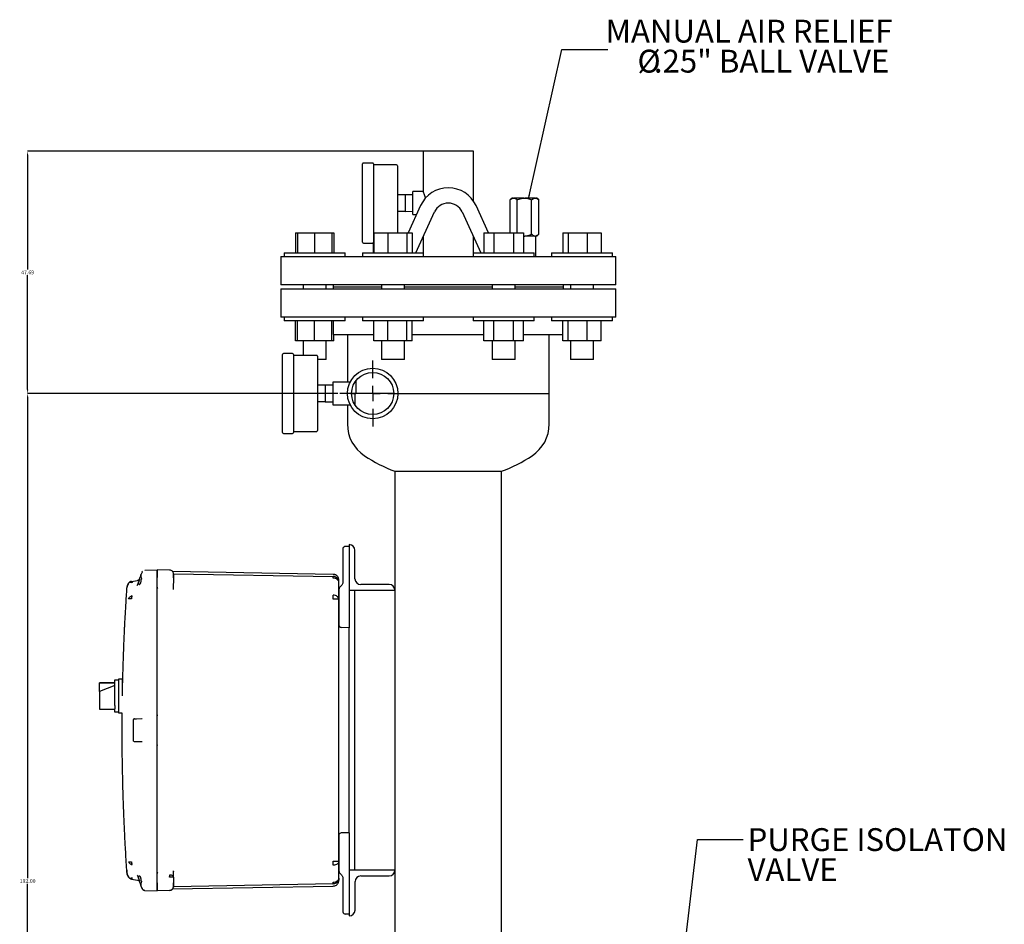
# Model space of a CAD drawing. Units: inches. Extents: x -1 to 128, y -1 to 99.
# Drawn here: x 51 to 83, y 31 to 61 of the extents above; entities that cross this region are included whole.
import ezdxf

# ---------------------------------------------------------------- set-up
doc = ezdxf.new("R2010")
doc.units = ezdxf.units.IN
doc.header["$MEASUREMENT"] = 0
doc.header["$PDSIZE"] = -1
doc.layers.add('OBJECT', color=7, linetype='Continuous')
doc.styles.add('SLDTEXTSTYLE0', font='TXT', dxfattribs={"width": 0.75})
doc.dimstyles.new('SLDDIMSTYLE0', dxfattribs={"dimtxt": 0.18, "dimasz": 0.13, "dimexe": 0, "dimexo": 0.0625, "dimgap": 0, "dimtad": 0, "dimtih": 1, "dimtoh": 1, "dimdec": 0, "dimrnd": 1e-09, "dimzin": 0, "dimdsep": 46, "dimtxsty": 'Standard', "dimsah": 1, "dimcen": 0.09, "dimadec": 0, "dimazin": 0, "dimtfac": 0.13, "dimtdec": 0, "dimtofl": 0, "dimtmove": 0, "dimatfit": 3, "dimfxl": 0, "dimfrac": 2, "dimtolj": 1, "dimtzin": 0, "dimarcsym": 0})
doc.dimstyles.new('SLDDIMSTYLE2', dxfattribs={"dimtxt": 0.125, "dimasz": 0.13, "dimexe": 0, "dimexo": 0.0625, "dimgap": 0.03125, "dimtad": 0, "dimtih": 1, "dimtoh": 1, "dimlfac": 6, "dimrnd": 1e-09, "dimzin": 4, "dimdsep": 46, "dimtxsty": 'SLDTEXTSTYLE0', "dimsah": 1, "dimcen": 0.09, "dimadec": 0, "dimazin": 1, "dimtfac": 1, "dimtofl": 0, "dimtmove": 0, "dimatfit": 3, "dimfxl": 0, "dimfrac": 2, "dimtolj": 1, "dimtzin": 12, "dimarcsym": 0})

# ---------------------------------------------------------------- blocks, each defined once
blk = doc.blocks.new('_D_6')
at = {"layer": 'Defpoints', "color": 0}
for p in [(64.552, 56.379), (51.435, 48.431), (61.679, 48.431)]:
    blk.add_point(p, dxfattribs=at)
at = {"layer": 'OBJECT', "color": 0, "lineweight": -2}
for p, q in [((64.489, 56.379), (51.435, 56.379)), ((51.435, 56.249), (51.435, 52.499)), ((51.435, 48.561), (51.435, 52.311)), ((61.617, 48.431), (51.435, 48.431))]:
    blk.add_line(p, q, dxfattribs=at)
at = {"layer": 'OBJECT', "color": 0}
for points in [[(51.456, 56.249), (51.413, 56.249), (51.435, 56.379)], [(51.413, 48.561), (51.456, 48.561), (51.435, 48.431)]]:
    blk.add_solid(points, dxfattribs=at)
at = {"layer": 'OBJECT', "color": 0, "insert": (51.435, 52.467), "char_height": 0.125, "attachment_point": 2, "style": 'SLDTEXTSTYLE0'}
blk.add_mtext('\\A1;47.69', dxfattribs=at)
blk = doc.blocks.new('_D_7')
at = {"layer": 'Defpoints', "color": 0}
for p in [(61.679, 48.431), (51.435, 16.431), (59.679, 16.431)]:
    blk.add_point(p, dxfattribs=at)
at = {"layer": 'OBJECT', "color": 0, "lineweight": -2}
for p, q in [((61.617, 48.431), (51.435, 48.431)), ((51.435, 48.301), (51.435, 32.525)), ((51.435, 16.561), (51.435, 32.337)), ((59.617, 16.431), (51.435, 16.431))]:
    blk.add_line(p, q, dxfattribs=at)
at = {"layer": 'OBJECT', "color": 0}
for points in [[(51.456, 48.301), (51.413, 48.301), (51.435, 48.431)], [(51.413, 16.561), (51.456, 16.561), (51.435, 16.431)]]:
    blk.add_solid(points, dxfattribs=at)
at = {"layer": 'OBJECT', "color": 0, "insert": (51.435, 32.493), "char_height": 0.125, "attachment_point": 2, "style": 'SLDTEXTSTYLE0'}
blk.add_mtext('\\A1;192.00', dxfattribs=at)
blk = doc.blocks.new('SW_NOTE_0_9')
at = {"layer": 'OBJECT', "color": 0, "char_height": 0.125, "attachment_point": 1, "style": 'SLDTEXTSTYLE0'}
for s, insert in [('PURGE ISOLATON', (0.0235, 0.061)), ('VALVE', (0.0235, -0.1033))]:
    blk.add_mtext(s, dxfattribs=dict(at, insert=insert))
blk = doc.blocks.new('SW_NOTE_0_10')
at = {"layer": 'OBJECT', "color": 0, "char_height": 0.125, "attachment_point": 3, "style": 'SLDTEXTSTYLE0'}
for s, insert in [('MANUAL AIR RELIEF', (1.5579, 0.1626)), ('%%c', (0.2894, -0.0017)), ('.25" BALL VALVE', (1.5404, -0.0017))]:
    blk.add_mtext(s, dxfattribs=dict(at, insert=insert))
blk = doc.blocks.new('SW_CENTERMARKSYMBOL_1')
at = {"layer": 'OBJECT', "color": 0}
for p, q in [((0, 0.0833), (0, 0.18)), ((-0.0833, 0), (-0.18, 0)), ((0, 0), (-0.0417, 0)), ((0, 0), (0, 0.0417)), ((0, 0), (0, -0.0417)), ((0, 0), (0.0417, 0)), ((0.0833, 0), (0.18, 0)), ((0, -0.0833), (0, -0.18))]:
    blk.add_line(p, q, dxfattribs=at)

msp = doc.modelspace()

# ---------------------------------------------------------------- linework, layer by layer
at = {"color": 7, "linetype": 'Continuous', "lineweight": 25}
for p, q in [((64.411864, 56.37891), (64.411864, 55.055791)), ((65.241864, 56.37891), (64.411864, 56.37891)), ((66.071864, 56.37891), (65.241864, 56.37891)), ((66.071864, 54.738555), (66.071864, 56.37891)), ((62.426864, 53.398291), (62.426864, 55.963291)), ((62.756864, 55.993291), (62.456864, 55.993291)), ((62.786864, 55.963291), (62.786864, 53.398291)), ((63.546864, 55.930791), (62.786864, 55.930791)), ((63.576864, 55.900791), (63.576864, 53.707791)), ((63.826864, 54.955791), (63.576864, 54.955791)), ((64.076864, 54.950791), (63.826183, 54.955805)), ((63.826864, 54.955791), (63.826864, 54.680826)), ((64.411864, 55.055791), (64.076864, 55.055791)), ((64.076864, 54.305791), (64.076864, 55.055791)), ((63.826864, 54.680826), (63.826864, 54.405791)), ((67.335267, 54.845791), (67.272767, 54.783291)), ((67.272767, 53.707791), (67.272767, 54.783291)), ((67.381643, 54.845791), (67.335267, 54.845791)), ((67.381643, 54.845791), (67.39844, 54.845791)), ((67.725067, 54.845791), (67.39844, 54.845791)), ((67.507316, 53.707791), (67.507316, 54.783291)), ((67.725067, 54.845791), (67.758661, 54.845791)), ((68.085289, 54.845791), (67.758661, 54.845791)), ((67.976413, 53.658291), (67.976413, 54.783291)), ((68.085289, 54.845791), (68.102086, 54.845791)), ((68.148461, 54.845791), (68.102086, 54.845791)), ((68.210961, 54.783291), (68.148461, 54.845791)), ((68.210961, 53.658291), (68.210961, 54.783291)), ((63.826864, 54.405791), (63.576864, 54.405791)), ((63.826183, 54.405778), (64.076864, 54.410791)), ((64.332222, 54.596184), (63.926533, 53.707791)), ((64.076864, 54.305791), (64.199613, 54.305791)), ((64.172525, 53.042791), (64.787043, 54.388488)), ((65.696685, 54.388488), (66.311204, 53.042791)), ((66.557195, 53.707791), (66.151507, 54.596184)), ((60.226049, 53.707791), (60.226049, 53.042791)), ((60.226049, 53.707791), (60.290936, 53.707791)), ((60.290936, 53.707791), (60.290936, 53.042791)), ((60.290936, 53.707791), (60.853436, 53.707791)), ((60.853436, 53.707791), (60.853436, 53.042791)), ((60.853436, 53.707791), (61.415936, 53.707791)), ((61.415936, 53.707791), (61.480824, 53.707791)), ((61.415936, 53.707791), (61.415936, 53.042791)), ((61.480824, 53.707791), (61.480824, 53.042791)), ((62.796731, 53.707791), (62.796731, 53.042791)), ((62.796731, 53.707791), (63.25601, 53.707791)), ((63.25601, 53.707791), (63.25601, 53.042791)), ((63.25601, 53.707791), (63.883397, 53.707791)), ((63.883397, 53.707791), (63.883397, 53.042791)), ((63.883397, 53.707791), (64.051505, 53.707791)), ((64.051505, 53.707791), (64.051505, 53.042791)), ((66.410092, 53.707791), (66.410092, 53.042791)), ((66.410092, 53.707791), (66.734851, 53.707791)), ((66.734851, 53.707791), (66.734851, 53.042791)), ((66.734851, 53.707791), (67.38437, 53.707791)), ((67.38437, 53.707791), (67.38437, 53.042791)), ((67.38437, 53.707791), (67.70913, 53.707791)), ((67.70913, 53.707791), (67.70913, 53.042791)), ((68.148461, 53.595791), (68.210961, 53.658291)), ((69.002905, 53.707791), (69.002905, 53.042791)), ((69.002905, 53.707791), (69.171013, 53.707791)), ((69.171013, 53.707791), (69.171013, 53.042791)), ((69.171013, 53.707791), (69.7984, 53.707791)), ((69.7984, 53.707791), (69.7984, 53.042791)), ((69.7984, 53.707791), (70.257679, 53.707791)), ((70.257679, 53.707791), (70.257679, 53.042791)), ((62.456864, 53.368291), (62.756864, 53.368291)), ((62.774599, 53.374095), (62.774599, 53.042791)), ((62.786864, 53.430791), (62.796731, 53.430791)), ((64.411864, 53.566906), (64.411864, 53.042791)), ((66.071864, 53.042791), (66.071864, 53.566906)), ((67.725067, 53.595791), (67.70913, 53.598259)), ((67.725067, 53.595791), (67.70913, 53.595791)), ((67.725067, 53.595791), (67.758661, 53.595791)), ((68.085289, 53.595791), (67.758661, 53.595791)), ((68.085289, 53.595791), (68.102086, 53.595791)), ((68.148461, 53.595791), (68.102086, 53.595791)), ((68.116864, 52.930791), (68.116864, 53.595791)), ((59.853436, 53.042791), (59.853436, 52.930791)), ((59.853436, 53.042791), (60.853436, 53.042791)), ((60.853436, 53.042791), (61.853436, 53.042791)), ((61.853436, 52.930791), (61.853436, 53.042791)), ((62.424118, 53.042791), (62.424118, 52.930791)), ((62.424118, 53.042791), (64.131225, 53.042791)), ((64.131225, 53.042791), (64.424118, 53.042791)), ((64.424118, 52.930791), (64.424118, 53.042791)), ((66.059611, 53.042791), (66.059611, 52.930791)), ((66.059611, 53.042791), (68.059611, 53.042791)), ((68.059611, 52.930791), (68.059611, 53.042791)), ((68.630292, 53.042791), (68.630292, 52.930791)), ((68.630292, 53.042791), (70.630292, 53.042791)), ((70.630292, 52.930791), (70.630292, 53.042791)), ((59.741864, 52.930791), (59.741864, 51.993291)), ((59.741864, 52.930791), (59.853436, 52.930791)), ((59.853436, 52.930791), (60.474876, 52.930791)), ((60.474876, 52.930791), (62.498542, 52.930791)), ((62.498542, 52.930791), (63.810916, 52.930791)), ((63.810916, 52.930791), (65.241864, 52.930791)), ((65.241864, 52.930791), (66.672812, 52.930791)), ((66.672812, 52.930791), (67.985187, 52.930791)), ((67.985187, 52.930791), (70.008853, 52.930791)), ((70.005292, 52.930791), (70.630292, 52.930791)), ((70.630292, 52.930791), (70.741864, 52.930791)), ((70.741864, 51.993291), (70.741864, 52.930791)), ((65.241864, 51.993291), (59.741864, 51.993291)), ((59.741864, 51.868291), (59.741864, 50.930791)), ((59.741864, 51.868291), (65.241864, 51.868291)), ((60.478436, 51.993291), (60.478436, 51.868291)), ((61.228436, 51.868291), (61.228436, 51.993291)), ((61.461864, 51.993291), (61.461864, 51.930791)), ((61.461864, 51.930791), (61.461864, 51.868291)), ((61.461864, 51.930791), (63.049118, 51.930791)), ((63.049118, 51.993291), (63.049118, 51.868291)), ((63.799118, 51.868291), (63.799118, 51.993291)), ((63.799118, 51.930791), (65.241864, 51.930791)), ((70.741864, 51.993291), (65.241864, 51.993291)), ((65.241864, 51.930791), (66.684611, 51.930791)), ((65.241864, 51.868291), (70.741864, 51.868291)), ((66.684611, 51.993291), (66.684611, 51.868291)), ((67.434611, 51.868291), (67.434611, 51.993291)), ((67.434611, 51.930791), (69.021864, 51.930791)), ((69.021864, 51.930791), (69.021864, 51.993291)), ((69.021864, 51.868291), (69.021864, 51.930791)), ((69.255292, 51.993291), (69.255292, 51.868291)), ((70.005292, 51.868291), (70.005292, 51.993291)), ((70.741864, 50.930791), (70.741864, 51.868291)), ((59.853436, 50.930791), (59.741864, 50.930791)), ((59.853436, 50.930791), (59.853436, 50.818791)), ((60.478436, 50.930791), (59.853436, 50.930791)), ((61.853436, 50.818791), (59.853436, 50.818791)), ((60.226049, 50.153791), (60.226049, 50.818791)), ((60.290936, 50.153791), (60.290936, 50.818791)), ((62.498542, 50.930791), (60.474876, 50.930791)), ((60.853436, 50.153791), (60.853436, 50.818791)), ((61.415936, 50.153791), (61.415936, 50.818791)), ((61.461864, 50.818791), (61.461864, 50.370791)), ((61.853436, 50.818791), (61.853436, 50.930791)), ((62.424118, 50.930791), (62.424118, 50.818791)), ((64.424118, 50.818791), (62.424118, 50.818791)), ((63.810916, 50.930791), (62.498542, 50.930791)), ((62.796731, 50.153791), (62.796731, 50.818791)), ((63.25601, 50.153791), (63.25601, 50.818791)), ((65.241864, 50.930791), (63.810916, 50.930791)), ((63.883397, 50.153791), (63.883397, 50.818791)), ((64.051505, 50.153791), (64.051505, 50.818791)), ((64.424118, 50.818791), (64.424118, 50.930791)), ((66.672812, 50.930791), (65.241864, 50.930791)), ((66.059611, 50.930791), (66.059611, 50.818791)), ((68.059611, 50.818791), (66.059611, 50.818791)), ((66.410092, 50.153791), (66.410092, 50.818791)), ((67.985187, 50.930791), (66.672812, 50.930791)), ((66.734851, 50.153791), (66.734851, 50.818791)), ((67.38437, 50.153791), (67.38437, 50.818791)), ((67.70913, 50.153791), (67.70913, 50.818791)), ((70.008853, 50.930791), (67.985187, 50.930791)), ((68.059611, 50.818791), (68.059611, 50.930791)), ((68.630292, 50.930791), (68.630292, 50.818791)), ((68.923185, 50.818791), (68.630292, 50.818791)), ((70.630292, 50.818791), (68.923185, 50.818791)), ((69.002905, 50.153791), (69.002905, 50.818791)), ((69.171013, 50.153791), (69.171013, 50.818791)), ((69.7984, 50.153791), (69.7984, 50.818791)), ((70.630292, 50.930791), (70.005292, 50.930791)), ((70.257679, 50.153791), (70.257679, 50.818791)), ((70.630292, 50.818791), (70.630292, 50.930791)), ((70.741864, 50.930791), (70.630292, 50.930791)), ((60.290936, 50.153791), (60.226049, 50.153791)), ((60.853436, 50.153791), (60.290936, 50.153791)), ((60.478436, 50.153791), (60.478436, 49.680791)), ((61.415936, 50.153791), (60.853436, 50.153791)), ((61.228436, 49.542791), (61.228436, 50.153791)), ((61.480824, 50.153791), (61.415936, 50.153791)), ((61.461864, 50.370791), (62.796731, 50.370791)), ((61.480824, 50.153791), (61.480824, 50.370791)), ((61.929364, 50.370791), (61.929364, 48.805791)), ((63.25601, 50.153791), (62.796731, 50.153791)), ((63.049118, 50.153791), (63.049118, 49.542791)), ((63.883397, 50.153791), (63.25601, 50.153791)), ((63.799118, 49.542791), (63.799118, 50.153791)), ((64.051505, 50.153791), (63.883397, 50.153791)), ((64.051505, 50.370791), (65.241864, 50.370791)), ((65.241864, 50.370791), (66.410092, 50.370791)), ((66.734851, 50.153791), (66.410092, 50.153791)), ((66.684611, 50.153791), (66.684611, 49.542791)), ((67.38437, 50.153791), (66.734851, 50.153791)), ((67.70913, 50.153791), (67.38437, 50.153791)), ((67.434611, 49.542791), (67.434611, 50.153791)), ((67.70913, 50.370791), (69.002905, 50.370791)), ((68.554364, 48.430791), (68.554364, 50.370791)), ((69.171013, 50.153791), (69.002905, 50.153791)), ((69.7984, 50.153791), (69.171013, 50.153791)), ((69.255292, 50.153791), (69.255292, 49.542791)), ((70.257679, 50.153791), (69.7984, 50.153791)), ((70.005292, 49.542791), (70.005292, 50.153791)), ((59.801864, 47.148291), (59.801864, 49.713291)), ((60.131864, 49.743291), (59.831864, 49.743291)), ((60.161864, 49.713291), (60.161864, 47.148291)), ((60.921864, 49.680791), (60.161864, 49.680791)), ((60.951864, 49.650791), (60.951864, 47.210791)), ((61.228436, 49.542791), (60.951864, 49.542791)), ((63.158953, 49.542791), (63.049118, 49.542791)), ((63.799118, 49.542791), (63.158953, 49.542791)), ((67.059611, 49.542791), (66.684611, 49.542791)), ((67.434611, 49.542791), (67.059611, 49.542791)), ((69.895457, 49.542791), (69.255292, 49.542791)), ((70.005292, 49.542791), (69.895457, 49.542791)), ((62.018908, 48.805791), (61.451864, 48.805791)), ((61.451864, 48.805791), (61.451864, 48.055791)), ((62.209364, 48.847445), (62.209364, 48.430791)), ((61.201864, 48.705791), (60.951864, 48.705791)), ((61.451864, 48.700791), (61.201183, 48.705805)), ((61.201864, 48.705791), (61.201864, 48.430826)), ((61.201864, 48.155791), (60.951864, 48.155791)), ((61.201183, 48.155778), (61.451864, 48.160791)), ((61.201864, 48.430826), (61.201864, 48.155791)), ((62.179364, 48.430791), (62.069364, 48.430791)), ((62.069364, 48.430791), (62.209364, 48.430791)), ((62.179364, 48.430791), (62.179364, 48.057027)), ((63.449364, 48.430791), (62.209364, 48.430791)), ((63.589364, 48.430791), (68.554364, 48.430791)), ((68.554364, 47.430791), (68.554364, 48.430791)), ((61.451864, 48.055791), (62.018908, 48.055791)), ((61.929364, 48.055791), (61.929364, 47.430791)), ((59.831864, 47.118291), (60.131864, 47.118291)), ((60.161864, 47.180791), (60.921864, 47.180791)), ((63.491864, 45.87891), (63.491864, 41.97286)), ((63.491864, 45.87891), (66.991864, 45.87891)), ((66.991864, 28.87891), (66.991864, 45.87891)), ((61.991864, 43.41391), (61.85977, 43.410451)), ((61.991864, 43.47266), (61.991864, 41.97266)), ((61.992064, 43.47266), (61.991864, 43.47266)), ((61.781864, 43.030582), (61.781864, 42.252357)), ((62.179364, 42.34766), (62.179364, 43.28536)), ((55.103796, 42.335157), (55.036923, 42.151426)), ((55.189277, 42.570015), (55.164117, 42.500887)), ((55.164117, 42.386999), (55.166818, 42.33691)), ((55.195933, 42.584582), (55.18842, 42.564383)), ((55.195548, 42.583954), (55.195005, 42.582847)), ((55.280762, 42.636145), (55.691864, 42.64691)), ((56.095267, 42.636347), (55.691864, 42.64691)), ((55.691864, 42.396996), (55.691864, 42.64691)), ((55.691864, 42.081991), (55.691864, 42.396996)), ((55.691864, 32.370821), (55.691864, 42.386999)), ((61.465182, 42.493141), (56.19279, 42.585169)), ((56.217926, 42.438971), (56.217261, 42.442368)), ((56.221864, 42.386433), (56.217561, 42.386433)), ((56.219149, 42.423906), (56.218522, 42.452726)), ((56.219832, 42.386433), (56.219817, 42.421036)), ((56.220012, 42.514691), (56.219881, 42.525103)), ((56.220242, 42.514687), (61.46518, 42.423137)), ((56.221051, 42.433523), (56.220947, 42.441476)), ((56.221864, 42.418855), (56.221193, 42.422281)), ((56.221864, 42.386433), (56.221864, 42.202358)), ((54.690406, 41.972126), (54.690409, 42.03897)), ((54.740863, 42.19203), (54.748819, 42.206639)), ((54.828286, 42.259537), (54.813935, 42.255139)), ((54.84133, 42.262443), (54.82845, 42.258934)), ((54.841307, 42.262439), (54.851102, 42.252307)), ((54.841329, 42.262443), (55.036657, 42.296885)), ((54.851103, 42.252307), (54.863423, 42.22075)), ((55.031159, 42.14274), (55.036923, 42.151426)), ((55.036923, 42.151426), (55.033173, 42.130714)), ((55.033262, 42.131204), (55.036923, 42.151426)), ((55.691864, 42.079672), (55.691864, 42.081991)), ((55.691864, 37.880735), (55.691864, 42.079672)), ((56.220743, 42.002519), (56.22187, 42.012822)), ((56.22478, 42.002339), (56.221864, 42.012822)), ((61.648811, 42.268167), (61.649114, 42.26893)), ((61.648811, 42.268167), (61.649114, 42.26893)), ((61.651864, 41.675343), (61.651864, 42.233166)), ((63.304564, 42.16016), (62.366864, 42.16016)), ((56.223285, 42.002006), (56.221597, 42.00249)), ((61.651864, 41.994869), (61.651864, 40.970698)), ((61.991864, 41.97266), (61.991864, 40.963835)), ((61.991864, 41.97266), (63.491864, 41.97266)), ((62.179364, 32.78516), (62.179364, 41.97266)), ((63.491864, 41.97266), (63.491864, 41.97286)), ((63.491864, 41.97266), (63.491864, 32.78516)), ((61.651864, 41.675343), (61.46518, 41.675343)), ((61.651864, 39.472489), (61.651864, 41.675343)), ((61.657178, 40.829639), (61.654915, 40.828861)), ((61.991864, 40.74391), (61.72977, 40.750774)), ((61.991864, 40.963835), (61.991864, 40.74391)), ((61.991864, 34.01391), (61.991864, 40.74391)), ((54.296864, 38.933824), (53.796864, 38.933824)), ((53.796864, 38.933824), (53.796864, 38.929667)), ((53.796864, 38.929667), (54.296864, 38.929667)), ((53.796864, 38.644995), (53.796864, 38.929667)), ((54.296864, 38.849119), (53.796864, 38.644995)), ((54.296864, 39.03391), (54.421864, 39.03391)), ((54.296864, 38.191428), (54.296864, 39.03391)), ((54.546864, 39.05391), (54.421864, 39.05391)), ((54.421864, 39.05391), (54.421864, 38.50391)), ((54.546864, 38.50391), (54.546864, 39.05391)), ((53.796864, 38.644995), (53.796864, 38.312992)), ((54.421864, 38.50391), (54.421864, 37.95391)), ((53.796864, 38.312992), (53.796864, 38.073997)), ((54.296864, 38.191428), (54.296864, 38.075828)), ((53.796864, 38.073997), (54.296864, 38.073997)), ((54.296864, 37.97391), (54.296864, 38.075828)), ((54.421864, 37.97391), (54.296864, 37.97391)), ((54.421864, 37.95391), (54.529248, 37.95391)), ((55.691864, 36.87691), (55.691864, 37.880735)), ((54.911865, 37.023394), (54.911865, 37.734427)), ((54.941079, 37.754675), (55.179663, 37.760923)), ((54.970643, 37.75545), (55.012213, 37.756538)), ((55.179663, 37.760923), (55.194142, 37.759396)), ((55.180044, 36.996888), (54.941079, 37.003145)), ((55.193878, 36.998361), (55.180044, 36.99689)), ((55.691864, 32.676156), (55.691864, 36.87691)), ((61.651864, 33.082478), (61.651864, 35.285332)), ((61.991864, 34.01391), (61.72977, 34.007047)), ((61.991864, 34.01391), (61.991864, 33.793986)), ((61.651864, 33.787123), (61.651864, 32.762952)), ((61.991864, 33.793986), (61.991864, 31.72378)), ((61.46518, 33.082478), (61.597382, 33.082478)), ((61.597382, 33.082478), (61.651864, 33.082478)), ((61.651864, 32.524655), (61.651864, 33.082478)), ((54.690406, 32.785695), (54.690409, 32.718851)), ((55.691864, 32.360825), (55.691864, 32.676156)), ((56.220737, 32.755309), (56.220004, 32.76202)), ((56.221603, 32.755338), (56.223285, 32.75584)), ((56.224786, 32.755504), (56.221864, 32.744999)), ((61.992064, 32.78516), (61.991864, 32.78516)), ((63.492064, 32.78516), (61.992064, 32.78516)), ((61.992064, 32.78516), (61.992064, 31.28516)), ((63.491864, 32.776307), (63.491864, 28.87891)), ((63.492064, 32.78496), (63.492064, 32.78516)), ((54.740858, 32.56579), (54.748815, 32.551179)), ((54.747124, 32.551947), (54.75936, 32.539927)), ((54.807527, 32.506149), (54.813926, 32.502685)), ((54.813935, 32.502682), (54.828286, 32.498284)), ((54.851103, 32.505514), (54.841297, 32.495383)), ((54.841329, 32.495378), (55.036657, 32.460936)), ((54.863428, 32.537073), (54.851102, 32.505514)), ((55.031392, 32.614729), (55.036923, 32.606395)), ((55.033262, 32.626617), (55.036923, 32.606395)), ((55.036923, 32.606395), (55.103796, 32.422664)), ((55.166818, 32.42091), (55.164117, 32.370821)), ((55.691864, 32.11091), (55.691864, 32.360825)), ((56.184984, 32.55548), (56.095267, 32.55548)), ((56.221864, 32.55548), (56.184984, 32.55548)), ((61.46518, 32.334684), (56.219764, 32.243125)), ((56.221864, 32.555463), (56.221864, 32.371388)), ((61.449424, 32.336514), (61.465205, 32.33627)), ((61.649114, 32.488891), (61.648811, 32.489654)), ((61.649114, 32.488891), (61.648811, 32.489654)), ((61.651864, 32.521049), (61.651864, 32.523957)), ((61.781864, 32.505464), (61.781864, 31.727239)), ((62.179564, 31.47246), (62.179564, 32.41016)), ((62.367064, 32.59766), (63.304764, 32.59766)), ((55.189278, 32.187805), (55.164117, 32.256934)), ((55.18842, 32.193439), (55.195942, 32.173224)), ((55.188878, 32.192671), (55.189278, 32.187806)), ((55.203065, 32.162287), (55.189277, 32.187805)), ((55.195005, 32.174973), (55.19555, 32.173863)), ((55.280762, 32.121676), (55.691864, 32.11091)), ((56.095267, 32.121474), (55.691864, 32.11091)), ((56.095851, 32.126367), (56.095267, 32.121474)), ((56.191704, 32.172633), (61.465182, 32.26468)), ((56.221864, 32.251429), (56.217286, 32.22801)), ((56.219885, 32.23297), (56.220136, 32.252855)), ((61.991864, 31.72378), (61.991864, 31.34391)), ((61.991864, 31.34391), (61.85977, 31.347369)), ((61.992064, 31.28516), (61.992264, 31.28516))]:
    msp.add_line(p, q, dxfattribs=at)
at = {"color": 7, "linetype": 'Continuous', "lineweight": 25, "flags": 128}
for points in [[(55.206396, 42.600004), (55.203648, 42.596535), (55.19653, 42.585748)], [(61.651864, 42.233166), (61.648294, 42.259089), (61.637717, 42.284037), (61.620531, 42.307074), (61.597382, 42.327333), (61.56914, 42.344053), (61.536866, 42.356606), (61.501773, 42.364519), (61.46518, 42.367496)], [(61.651864, 33.082478), (61.648294, 33.056555), (61.637717, 33.031606), (61.620531, 33.00857), (61.597382, 32.988311), (61.56914, 32.971591), (61.536866, 32.959038), (61.501773, 32.951125), (61.46518, 32.948148)], [(61.532436, 32.348248), (61.501773, 32.338894), (61.46518, 32.334684)], [(61.651864, 32.524655), (61.648294, 32.487994), (61.638187, 32.453872)], [(56.19445, 32.171579), (56.193294, 32.170115), (56.184984, 32.160717)]]:
    msp.add_lwpolyline(points, dxfattribs=at)
at = {"color": 7, "linetype": 'Continuous', "lineweight": 25}
for radius in [0.83, 0.69]:
    msp.add_circle((62.759364, 48.430791), radius, dxfattribs=at)
for centre, radius, start, end in [((62.456864, 55.963291), 0.03, 90, 180), ((62.756864, 55.963291), 0.03, 0, 90), ((63.546864, 55.900791), 0.03, 0, 90), ((65.241864, 54.180791), 1, 24.5440283, 155.4559717), ((65.241864, 54.180791), 0.5, 24.5440283, 155.4559717), ((62.456864, 53.398291), 0.03, 180, 270), ((62.756864, 53.398291), 0.03, 270, 360), ((59.831864, 49.713291), 0.03, 90, 180), ((60.131864, 49.713291), 0.03, 0, 90), ((60.921864, 49.650791), 0.03, 0, 90), ((60.921864, 47.210791), 0.03, 270, 360), ((63.179364, 47.430791), 1.25, 180, 236.632987), ((67.304364, 47.430791), 1.25, 303.367013, 0), ((59.831864, 47.148291), 0.03, 180, 270), ((60.131864, 47.148291), 0.03, 270, 0), ((65.241864, 50.562659), 5, 236.632987, 249.5126849), ((65.241864, 50.562659), 5, 290.4873151, 303.367013), ((61.861864, 43.330479), 0.08, 91.4999972, 169.8502448), ((61.992064, 43.28536), 0.1873, 0, 90), ((60.329354, 42.395316), 1.136167, 358.5968948, 1.4031059), ((61.461864, 42.233166), 0.19, 44.5, 89), ((61.461864, 42.233166), 0.19, 0.0000211, 44.5), ((62.366864, 42.34766), 0.1875, 180, 270), ((63.304564, 41.97286), 0.1873, 0, 90), ((61.466473, 41.576266), 0.233411, 55.8853374, 90.3174093), ((53.308214, 41.742508), 8.157243, 359.5282344, 0.4717659), ((61.533518, 41.669716), 0.11848, 2.7222327, 57.3825699), ((61.731864, 40.830746), 0.08, 180, 268.5), ((61.731864, 33.927074), 0.08, 91.4999963, 169.847825), ((53.308211, 33.015313), 8.157246, 359.5282345, 0.4717658), ((63.304764, 32.78496), 0.1873, 270, 0), ((61.461864, 32.524655), 0.19, 271.0000001, 335.8248493), ((61.466473, 32.623732), 0.233411, 269.6825907, 304.1146626), ((60.329351, 32.362505), 1.13617, 358.5968971, 1.4031037), ((61.533518, 32.530282), 0.11848, 302.6174301, 357.2777673), ((62.367064, 32.41016), 0.1875, 90, 180), ((56.091864, 32.251429), 0.13, 271.5000315, 315.75), ((61.861864, 31.427342), 0.08, 190.1492706, 268.5), ((61.992264, 31.47246), 0.1873, 270, 0)]:
    msp.add_arc(centre, radius, start, end, dxfattribs=at)
for points, knots in [([(64.412036, 55.05541), (64.411978, 55.05554), (64.411579, 55.056425), (64.412582, 55.054202), (64.414792, 55.049283), (64.420312, 55.036832), (64.430011, 55.014002), (64.440311, 54.988075), (64.449378, 54.963406), (64.456573, 54.942613), (64.463977, 54.919552), (64.471399, 54.894273), (64.47847, 54.86699), (64.483762, 54.844444), (64.486317, 54.830609), (64.486994, 54.826939)], [0, 0, 0, 0, 0.011743607, 0.080017596, 0.149388715, 0.277633522, 0.408430942, 0.54267718, 0.610679077, 0.679516144, 0.751620378, 0.824724713, 0.89834282, 0.973035884, 1, 1, 1, 1]), ([(67.272767, 54.783291), (67.282604, 54.792618), (67.30237, 54.811357), (67.330818, 54.830215), (67.357382, 54.8421), (67.373525, 54.844556), (67.381643, 54.845791)], [0, 0, 0, 0, 0.2860599804, 0.5747964573, 0.7861544628, 1, 1, 1, 1]), ([(67.39844, 54.845791), (67.400798, 54.845543), (67.427128, 54.842774), (67.464661, 54.823461), (67.496841, 54.793156), (67.507316, 54.783291)], [0, 0, 0, 0, 0.0622343894, 0.694740325, 1, 1, 1, 1]), ([(67.507316, 54.783291), (67.514064, 54.786599), (67.54544, 54.801976), (67.603983, 54.825392), (67.670971, 54.841971), (67.711989, 54.844868), (67.725067, 54.845791)], [0, 0, 0, 0, 0.0988349254, 0.4595487804, 0.8276878416, 1, 1, 1, 1]), ([(67.758661, 54.845791), (67.790559, 54.842312), (67.866509, 54.834029), (67.936068, 54.801917), (67.976413, 54.783291)], [0, 0, 0, 0, 0.419982708, 1, 1, 1, 1]), ([(67.976413, 54.783291), (67.9964, 54.801764), (68.031169, 54.833898), (68.069144, 54.842243), (68.085289, 54.845791)], [0, 0, 0, 0, 0.574856171, 1, 1, 1, 1]), ([(68.102086, 54.845791), (68.104444, 54.845546), (68.112728, 54.844685), (68.12691, 54.841211), (68.144549, 54.834066), (68.162036, 54.824179), (68.176251, 54.814072), (68.187281, 54.805167), (68.195253, 54.798253), (68.203155, 54.790986), (68.208359, 54.785857), (68.210961, 54.783291)], [0, 0, 0, 0, 0.062093016, 0.218035283, 0.37503304, 0.534812992, 0.695329949, 0.771386179, 0.847491778, 0.923727677, 1, 1, 1, 1]), ([(67.976413, 53.658291), (67.969665, 53.654984), (67.938289, 53.639607), (67.879746, 53.616191), (67.812758, 53.599612), (67.771739, 53.596715), (67.758661, 53.595791)], [0, 0, 0, 0, 0.098834925, 0.45954878, 0.827687842, 1, 1, 1, 1]), ([(68.085289, 53.595791), (68.08293, 53.59604), (68.0566, 53.598809), (68.019068, 53.618122), (67.986888, 53.648427), (67.976413, 53.658291)], [0, 0, 0, 0, 0.062234389, 0.694740325, 1, 1, 1, 1]), ([(68.210961, 53.658291), (68.201124, 53.648965), (68.181358, 53.630226), (68.152911, 53.611368), (68.126346, 53.599482), (68.110204, 53.597027), (68.102086, 53.595791)], [0, 0, 0, 0, 0.28605998, 0.574796457, 0.786154463, 1, 1, 1, 1]), ([(61.781864, 43.330479), (61.781864, 43.327982), (61.781864, 43.322988), (61.781864, 43.283675), (61.781864, 43.221138), (61.781864, 43.13418), (61.781864, 43.065114), (61.781864, 43.030582)], [0, 0, 0, 0, 0.1867576733, 0.3735671671, 0.5603453717, 0.7801799051, 1, 1, 1, 1]), ([(61.783117, 43.344582), (61.783117, 43.340314), (61.783117, 43.331819), (61.783117, 43.279363), (61.783116, 43.253258)], [0, 0, 0, 0, 0.502352993, 1, 1, 1, 1]), ([(61.783116, 43.253258), (61.783116, 43.253047), (61.783116, 43.2302), (61.783116, 43.151187), (61.783116, 43.070784), (61.783116, 43.030582)], [0, 0, 0, 0, 0.004645847, 0.502317502, 1, 1, 1, 1]), ([(55.103796, 42.335157), (55.099681, 42.323488), (55.091719, 42.300911), (55.082636, 42.268407), (55.076909, 42.239124), (55.074959, 42.213564), (55.076909, 42.192488), (55.082636, 42.176703), (55.091719, 42.1662), (55.099681, 42.164846), (55.103796, 42.164147)], [0, 0, 0, 0, 0.134566557, 0.26035214, 0.381205446, 0.5, 0.618794554, 0.73964786, 0.865433443, 1, 1, 1, 1]), ([(55.103796, 42.164147), (55.112515, 42.166969), (55.128655, 42.172192), (55.148795, 42.21065), (55.160341, 42.255515), (55.166009, 42.299302), (55.166547, 42.324329), (55.166818, 42.33691)], [0, 0, 0, 0, 0.27203889, 0.503541739, 0.731899879, 0.865221707, 1, 1, 1, 1]), ([(55.104434, 42.33691), (55.104315, 42.336583), (55.104102, 42.335998), (55.103889, 42.335414), (55.103796, 42.335157)], [0, 0, 0, 0, 0.559999664, 1, 1, 1, 1]), ([(55.104434, 42.33691), (55.109865, 42.351832), (55.120516, 42.381095), (55.138188, 42.429649), (55.152445, 42.468818), (55.158686, 42.485966), (55.160699, 42.491497)], [0, 0, 0, 0, 0.236163619, 0.463126101, 0.826801947, 1, 1, 1, 1]), ([(55.164117, 42.386999), (55.162785, 42.400147), (55.160134, 42.426314), (55.158914, 42.4593), (55.16014, 42.485888), (55.162784, 42.495861), (55.164117, 42.500887)], [0, 0, 0, 0, 0.251498283, 0.500569584, 0.748292137, 1, 1, 1, 1]), ([(55.189411, 42.570382), (55.189404, 42.570362), (55.189391, 42.570328), (55.189312, 42.570111), (55.189277, 42.570015)], [0, 0, 0, 0, 0.559980255, 1, 1, 1, 1]), ([(55.691864, 42.64691), (55.691864, 42.645837), (55.691864, 42.643706), (55.691864, 42.621259), (55.691864, 42.574996), (55.691864, 42.50702), (55.691864, 42.442303), (55.691864, 42.405523), (55.691864, 42.386999)], [0, 0, 0, 0, 0.136161115, 0.270429503, 0.499999189, 0.729568875, 0.863803624, 1, 1, 1, 1]), ([(56.219832, 42.385086), (56.220166, 42.40106), (56.22082, 42.432314), (56.22145, 42.470063), (56.221831, 42.496014), (56.22185, 42.50069), (56.22186, 42.502974)], [0, 0, 0, 0, 0.2671656091, 0.5227517661, 0.7669808112, 1, 1, 1, 1]), ([(56.221864, 42.49814), (56.221864, 42.497288), (56.221864, 42.493328), (56.221864, 42.466874), (56.221864, 42.428028), (56.221864, 42.400271), (56.221864, 42.386433)], [0, 0, 0, 0, 0.096251799, 0.447366182, 0.724486419, 1, 1, 1, 1]), ([(61.639121, 42.371582), (61.630572, 42.388992), (61.613338, 42.424087), (61.569191, 42.463126), (61.517886, 42.488269), (61.48124, 42.491572), (61.463592, 42.493163)], [0, 0, 0, 0, 0.2554018726, 0.5148447967, 0.7663622529, 1, 1, 1, 1]), ([(61.648865, 42.270299), (61.647685, 42.295493), (61.645323, 42.345902), (61.641189, 42.36302), (61.639121, 42.371582)], [0, 0, 0, 0, 0.499801456, 1, 1, 1, 1]), ([(54.684929, 42.047872), (54.678928, 41.958455), (54.666409, 41.771945), (54.649684, 41.499238), (54.634745, 41.240803), (54.622584, 41.016308), (54.612814, 40.825415), (54.605144, 40.667777), (54.599287, 40.542073), (54.594927, 40.445195), (54.590298, 40.339516), (54.584731, 40.207562), (54.57734, 40.021936), (54.569139, 39.799946), (54.560495, 39.538924), (54.551668, 39.245716), (54.547191, 39.039543), (54.544812, 38.929949)], [0, 0, 0, 0, 0.086133765, 0.179662219, 0.26259627, 0.334935898, 0.395745401, 0.44630824, 0.486624409, 0.516693904, 0.53951418, 0.588292187, 0.643630953, 0.718064701, 0.801796569, 0.894642703, 1, 1, 1, 1]), ([(54.750187, 42.207745), (54.731657, 42.182487), (54.69644, 42.134483), (54.690181, 42.075417), (54.687215, 42.04743)], [0, 0, 0, 0, 0.526165561, 1, 1, 1, 1]), ([(54.740742, 42.192095), (54.728398, 42.172741), (54.70116, 42.130037), (54.695839, 42.082426), (54.692929, 42.056392)], [0, 0, 0, 0, 0.45318609, 1, 1, 1, 1]), ([(54.813926, 42.255135), (54.800972, 42.249236), (54.775233, 42.237515), (54.756453, 42.216375), (54.747124, 42.205873)], [0, 0, 0, 0, 0.503266734, 1, 1, 1, 1]), ([(54.748819, 42.206639), (54.750494, 42.209153), (54.752998, 42.212911), (54.752687, 42.212445), (54.752585, 42.21229)], [0, 0, 0, 0, 0.66902246, 1, 1, 1, 1]), ([(54.748843, 42.20662), (54.754817, 42.213545), (54.766869, 42.227514), (54.789498, 42.243789), (54.814442, 42.256229), (54.832418, 42.260384), (54.841329, 42.262443)], [0, 0, 0, 0, 0.247861063, 0.499991031, 0.752125599, 1, 1, 1, 1]), ([(54.863431, 42.220746), (54.852209, 42.224289), (54.828969, 42.231627), (54.796464, 42.232142), (54.771568, 42.226616), (54.761832, 42.217576), (54.758508, 42.214489)], [0, 0, 0, 0, 0.266623787, 0.552133378, 0.847068806, 1, 1, 1, 1]), ([(55.705692, 42.035104), (55.701837, 42.041831), (55.693948, 42.055593), (55.692569, 42.071526), (55.691864, 42.079672)], [0, 0, 0, 0, 0.488751314, 1, 1, 1, 1]), ([(56.221362, 42.006275), (56.221356, 42.008453), (56.221287, 42.033166), (56.220948, 42.099735), (56.220308, 42.153547), (56.219885, 42.189201)], [0, 0, 0, 0, 0.031590617, 0.358382272, 1, 1, 1, 1]), ([(61.651864, 42.236772), (61.651864, 42.258504), (61.651864, 42.297321), (61.651864, 42.298942), (61.651864, 42.299655)], [0, 0, 0, 0, 0.559850614, 1, 1, 1, 1]), ([(61.651864, 42.236772), (61.651864, 42.235585), (61.651864, 42.233747), (61.651864, 42.233473), (61.651864, 42.233376)], [0, 0, 0, 0, 0.6455119735, 1, 1, 1, 1]), ([(61.700614, 42.091427), (61.69305, 42.084967), (61.678209, 42.072291), (61.66304, 42.047673), (61.65356, 42.021614), (61.652422, 42.003659), (61.651864, 41.994869)], [0, 0, 0, 0, 0.26505107, 0.520071338, 0.765055858, 1, 1, 1, 1]), ([(61.781864, 42.252357), (61.780831, 42.236897), (61.778746, 42.20569), (61.762063, 42.162061), (61.736705, 42.122128), (61.712907, 42.101884), (61.700614, 42.091427)], [0, 0, 0, 0, 0.247843834, 0.500284755, 0.741885471, 1, 1, 1, 1]), ([(54.748817, 41.694985), (54.755011, 41.70619), (54.767443, 41.72868), (54.796323, 41.759284), (54.82901, 41.784607), (54.852218, 41.795584), (54.863426, 41.800885)], [0, 0, 0, 0, 0.256918874, 0.515647362, 0.766105673, 1, 1, 1, 1]), ([(54.841357, 41.694848), (54.832451, 41.694855), (54.814485, 41.694871), (54.789556, 41.694893), (54.76694, 41.694914), (54.754893, 41.694926), (54.748921, 41.694931)], [0, 0, 0, 0, 0.247886633, 0.50002216, 0.752146323, 1, 1, 1, 1]), ([(61.651864, 40.970698), (61.651864, 40.950089), (61.651864, 40.908864), (61.651864, 40.863897), (61.651864, 40.840497), (61.651864, 40.837648), (61.651864, 40.837116)], [0, 0, 0, 0, 0.336774123, 0.673642886, 0.939164621, 1, 1, 1, 1]), ([(61.653116, 40.970698), (61.653119, 40.955466), (61.653126, 40.924997), (61.653137, 40.883468), (61.653148, 40.848624), (61.653156, 40.8347), (61.65316, 40.827737)], [0, 0, 0, 0, 0.249867811, 0.499811617, 0.749855085, 1, 1, 1, 1]), ([(61.653116, 40.816659), (61.654271, 40.812129), (61.656675, 40.802706), (61.661652, 40.801862), (61.664235, 40.801423)], [0, 0, 0, 0, 0.48075836, 1, 1, 1, 1]), ([(61.657178, 40.805295), (61.660738, 40.798128), (61.667915, 40.783683), (61.686311, 40.767533), (61.707719, 40.757033), (61.723052, 40.755522), (61.730439, 40.754794)], [0, 0, 0, 0, 0.255355211, 0.514691399, 0.766189786, 1, 1, 1, 1]), ([(61.651864, 39.385915), (61.651864, 39.402064), (61.651864, 39.4309), (61.651864, 39.459781), (61.651864, 39.472489)], [0, 0, 0, 0, 0.560000995, 1, 1, 1, 1]), ([(61.651864, 35.371905), (61.651864, 35.746012), (61.651864, 36.494826), (61.651864, 37.539728), (61.651864, 38.503969), (61.651864, 39.092047), (61.651864, 39.385915)], [0, 0, 0, 0, 0.2798122255, 0.5600729519, 0.7801636976, 1, 1, 1, 1]), ([(54.529785, 37.95391), (54.528546, 37.79507), (54.526232, 37.498452), (54.527233, 37.059095), (54.530429, 36.630919), (54.536544, 36.194766), (54.545134, 35.772135), (54.555323, 35.385), (54.565944, 35.048485), (54.574579, 34.809095), (54.580668, 34.652305), (54.584232, 34.563605), (54.587592, 34.482472), (54.590722, 34.408907), (54.593597, 34.342888), (54.596535, 34.276797), (54.600164, 34.196876), (54.605837, 34.075471), (54.614411, 33.899928), (54.626659, 33.66375), (54.64281, 33.374367), (54.6622, 33.050489), (54.677393, 32.823152), (54.684958, 32.709951)], [0, 0, 0, 0, 0.090810968, 0.169579414, 0.251176946, 0.335603566, 0.418949517, 0.492842374, 0.557002424, 0.611429656, 0.629789255, 0.646706205, 0.662180504, 0.676212152, 0.688801149, 0.699959409, 0.714033356, 0.734538864, 0.769442154, 0.81450993, 0.869742193, 0.935138947, 1, 1, 1, 1]), ([(55.701728, 37.855947), (55.700165, 37.857488), (55.697022, 37.860587), (55.692869, 37.868939), (55.692272, 37.875948), (55.691863, 37.880735)], [0, 0, 0, 0, 0.238820564, 0.480120852, 1, 1, 1, 1]), ([(54.918622, 37.749031), (54.917667, 37.748002), (54.915738, 37.745923), (54.913761, 37.742096), (54.912523, 37.737976), (54.912451, 37.735137), (54.912415, 37.733737)], [0, 0, 0, 0, 0.248464522, 0.501788756, 0.754187702, 1, 1, 1, 1]), ([(54.924791, 37.753134), (54.923643, 37.752621), (54.92125, 37.75155), (54.918428, 37.749077), (54.916266, 37.745962), (54.915729, 37.743486), (54.915455, 37.742223)], [0, 0, 0, 0, 0.22522763, 0.469546519, 0.729468062, 1, 1, 1, 1]), ([(54.941089, 37.753561), (54.93947, 37.753517), (54.93623, 37.753428), (54.931829, 37.753308), (54.928138, 37.753206), (54.926664, 37.753164), (54.925927, 37.753143)], [0, 0, 0, 0, 0.249633069, 0.499492626, 0.749622973, 1, 1, 1, 1]), ([(54.931341, 37.75442), (54.931518, 37.754425), (54.931878, 37.754434), (54.934446, 37.754502), (54.937664, 37.754586), (54.939939, 37.754646), (54.941079, 37.754675)], [0, 0, 0, 0, 0.274989567, 0.556656431, 0.777792696, 1, 1, 1, 1]), ([(54.949067, 37.754885), (54.951778, 37.754956), (54.958231, 37.755125), (54.966087, 37.75533), (54.970643, 37.75545)], [0, 0, 0, 0, 0.420180649, 1, 1, 1, 1]), ([(54.914127, 37.023373), (54.914063, 37.023374), (54.911968, 37.023392), (54.911916, 37.023393), (54.911864, 37.023394)], [0, 0, 0, 0, 0.030668234, 1, 1, 1, 1]), ([(54.914078, 37.024041), (54.914112, 37.02264), (54.91418, 37.019801), (54.915347, 37.015683), (54.917212, 37.011858), (54.919031, 37.009782), (54.919932, 37.008755)], [0, 0, 0, 0, 0.245814092, 0.498214397, 0.751538337, 1, 1, 1, 1]), ([(54.914079, 37.024041), (54.914113, 37.02264), (54.914182, 37.019801), (54.915349, 37.015683), (54.917214, 37.011858), (54.919033, 37.009782), (54.919934, 37.008754)], [0, 0, 0, 0, 0.245818341, 0.498221344, 0.751544278, 1, 1, 1, 1]), ([(54.921413, 37.015507), (54.920694, 37.014268), (54.919299, 37.011867), (54.919569, 37.008776), (54.921322, 37.006308), (54.92368, 37.005206), (54.924792, 37.004686)], [0, 0, 0, 0, 0.281211622, 0.544814163, 0.785364765, 1, 1, 1, 1]), ([(54.929453, 37.004584), (54.930257, 37.004562), (54.931862, 37.004516), (54.934748, 37.004436), (54.93785, 37.004349), (54.94001, 37.004289), (54.941089, 37.00426)], [0, 0, 0, 0, 0.250368006, 0.500463427, 0.750378115, 1, 1, 1, 1]), ([(54.929801, 37.00534), (54.929849, 37.005585), (54.930007, 37.00639), (54.931285, 37.007596), (54.932173, 37.008434)], [0, 0, 0, 0, 0.304577606, 1, 1, 1, 1]), ([(54.941079, 37.003145), (54.939634, 37.003183), (54.936739, 37.003259), (54.933549, 37.003343), (54.931666, 37.003392), (54.931449, 37.003398), (54.931341, 37.0034)], [0, 0, 0, 0, 0.2810954, 0.563204643, 0.783224667, 1, 1, 1, 1]), ([(55.691864, 36.87691), (55.692258, 36.881706), (55.692838, 36.888755), (55.696972, 36.897187), (55.70015, 36.900321), (55.701726, 36.901875)], [0, 0, 0, 0, 0.5176073715, 0.7607612909, 1, 1, 1, 1]), ([(61.651864, 35.285332), (61.651864, 35.301505), (61.651864, 35.330388), (61.651864, 35.359219), (61.651864, 35.371905)], [0, 0, 0, 0, 0.559965959, 1, 1, 1, 1]), ([(61.653118, 33.941181), (61.653118, 33.938837), (61.653117, 33.934149), (61.653117, 33.898116), (61.653116, 33.846659), (61.653116, 33.806001), (61.653116, 33.785672)], [0, 0, 0, 0, 0.2500142169, 0.5000114762, 0.7500037467, 1, 1, 1, 1]), ([(61.651864, 33.927075), (61.651864, 33.924438), (61.651864, 33.919164), (61.651864, 33.881679), (61.651864, 33.835537), (61.651864, 33.803258), (61.651864, 33.787123)], [0, 0, 0, 0, 0.279590804, 0.559260179, 0.779697055, 1, 1, 1, 1]), ([(54.863426, 32.956936), (54.852218, 32.962237), (54.82901, 32.973214), (54.796323, 32.998536), (54.767442, 33.029141), (54.755011, 33.051631), (54.748817, 33.062836)], [0, 0, 0, 0, 0.233894337, 0.484352671, 0.743081166, 1, 1, 1, 1]), ([(54.748921, 33.062889), (54.754893, 33.062895), (54.766939, 33.062907), (54.789555, 33.062928), (54.814485, 33.06295), (54.83245, 33.062966), (54.841357, 33.062973)], [0, 0, 0, 0, 0.2478537, 0.49997789, 0.752113419, 1, 1, 1, 1]), ([(54.690409, 32.718851), (54.689241, 32.717077), (54.686905, 32.713526), (54.685345, 32.710802), (54.684652, 32.709594), (54.684842, 32.709928), (54.684851, 32.709943)], [0, 0, 0, 0, 0.32737185, 0.655217822, 0.983541349, 1, 1, 1, 1]), ([(54.687215, 32.71039), (54.690266, 32.682436), (54.696966, 32.621036), (54.733803, 32.571148), (54.753869, 32.543974)], [0, 0, 0, 0, 0.455293634, 1, 1, 1, 1]), ([(54.692929, 32.701429), (54.695839, 32.675395), (54.70116, 32.627784), (54.728398, 32.58508), (54.740741, 32.565728)], [0, 0, 0, 0, 0.546821352, 1, 1, 1, 1]), ([(55.691864, 32.676156), (55.692419, 32.684665), (55.693503, 32.701311), (55.701691, 32.715688), (55.705693, 32.722716)], [0, 0, 0, 0, 0.511194075, 1, 1, 1, 1]), ([(56.219881, 32.568351), (56.220307, 32.60401), (56.22095, 32.657832), (56.2213, 32.728012), (56.221376, 32.756325), (56.221391, 32.762044)], [0, 0, 0, 0, 0.610400247, 0.921302012, 1, 1, 1, 1]), ([(61.651864, 32.762952), (61.652422, 32.754162), (61.65356, 32.736206), (61.66304, 32.710148), (61.678209, 32.68553), (61.69305, 32.672854), (61.700614, 32.666394)], [0, 0, 0, 0, 0.2349440098, 0.4799284856, 0.7349487974, 1, 1, 1, 1]), ([(61.700614, 32.666394), (61.712907, 32.655937), (61.736705, 32.635693), (61.762063, 32.595759), (61.778746, 32.552131), (61.780831, 32.520924), (61.781864, 32.505464)], [0, 0, 0, 0, 0.258121139, 0.499715243, 0.752161066, 1, 1, 1, 1]), ([(54.841329, 32.495378), (54.832418, 32.497437), (54.814442, 32.501592), (54.789498, 32.514032), (54.766869, 32.530307), (54.754817, 32.544276), (54.748843, 32.551201)], [0, 0, 0, 0, 0.247874404, 0.50000897, 0.752138936, 1, 1, 1, 1]), ([(54.748892, 32.551125), (54.751619, 32.546901), (54.754347, 32.542676), (54.752983, 32.544789), (54.752983, 32.544789)], [0, 0, 0, 0, 0.999883161, 1, 1, 1, 1]), ([(54.75847, 32.543362), (54.761806, 32.540264), (54.771552, 32.531211), (54.796463, 32.525677), (54.828969, 32.526194), (54.852209, 32.533532), (54.863431, 32.537075)], [0, 0, 0, 0, 0.153391746, 0.448166817, 0.733521175, 1, 1, 1, 1]), ([(55.103796, 32.593674), (55.099681, 32.592974), (55.091719, 32.59162), (55.082636, 32.581118), (55.076909, 32.565333), (55.074959, 32.544257), (55.076909, 32.518697), (55.082636, 32.489414), (55.091719, 32.45691), (55.099681, 32.434333), (55.103796, 32.422664)], [0, 0, 0, 0, 0.134566557, 0.26035214, 0.381205446, 0.5, 0.618794554, 0.73964786, 0.865433443, 1, 1, 1, 1]), ([(55.166818, 32.42091), (55.166547, 32.433496), (55.16601, 32.458524), (55.160339, 32.502308), (55.148795, 32.547171), (55.128655, 32.585629), (55.112515, 32.590852), (55.103796, 32.593674)], [0, 0, 0, 0, 0.134817597, 0.268101664, 0.496459322, 0.727961684, 1, 1, 1, 1]), ([(55.103796, 32.422664), (55.103915, 32.422337), (55.104128, 32.421752), (55.104341, 32.421168), (55.104434, 32.42091)], [0, 0, 0, 0, 0.5599996639, 1, 1, 1, 1]), ([(55.164117, 32.256934), (55.163176, 32.259518), (55.160978, 32.265558), (55.152192, 32.289697), (55.138266, 32.327958), (55.120502, 32.376765), (55.109861, 32.405999), (55.104434, 32.42091)], [0, 0, 0, 0, 0.117914079, 0.275628817, 0.594248056, 0.793036805, 1, 1, 1, 1]), ([(55.164117, 32.256934), (55.162785, 32.261955), (55.160138, 32.271935), (55.158915, 32.298511), (55.160135, 32.331501), (55.162783, 32.357647), (55.164117, 32.370821)], [0, 0, 0, 0, 0.251515236, 0.499829483, 0.747977896, 1, 1, 1, 1]), ([(55.691864, 32.370821), (55.691864, 32.352303), (55.691864, 32.315523), (55.691864, 32.250804), (55.691864, 32.182825), (55.691864, 32.136566), (55.691864, 32.114111), (55.691864, 32.111982), (55.691864, 32.11091)], [0, 0, 0, 0, 0.136161115, 0.270429503, 0.499999189, 0.729568875, 0.863803624, 1, 1, 1, 1]), ([(56.095267, 32.55548), (56.096116, 32.570512), (56.097814, 32.600576), (56.098833, 32.625496), (56.099343, 32.637956)], [0, 0, 0, 0, 0.49999929, 1, 1, 1, 1]), ([(56.099343, 32.637956), (56.115675, 32.636195), (56.148361, 32.632669), (56.188263, 32.613257), (56.21316, 32.591059), (56.216466, 32.575193), (56.217606, 32.569725)], [0, 0, 0, 0, 0.2834215759, 0.5672415332, 0.8508597106, 1, 1, 1, 1]), ([(56.21976, 32.238654), (56.219766, 32.245131), (56.219778, 32.258081), (56.219796, 32.290443), (56.219814, 32.32899), (56.219826, 32.357257), (56.219832, 32.371388)], [0, 0, 0, 0, 0.250243801, 0.500315322, 0.7502002, 1, 1, 1, 1]), ([(56.221864, 32.371388), (56.221864, 32.353813), (56.221864, 32.318611), (56.221864, 32.279126), (56.221864, 32.255613), (56.221864, 32.252821), (56.221864, 32.251429)], [0, 0, 0, 0, 0.279198418, 0.559236378, 0.780258898, 1, 1, 1, 1]), ([(61.463592, 32.264658), (61.48124, 32.266249), (61.517886, 32.269552), (61.569191, 32.294695), (61.613338, 32.333734), (61.630572, 32.368829), (61.639121, 32.386238)], [0, 0, 0, 0, 0.233637747, 0.485155203, 0.744598127, 1, 1, 1, 1]), ([(61.639121, 32.386238), (61.641189, 32.394801), (61.645323, 32.411919), (61.647685, 32.462327), (61.648865, 32.487522)], [0, 0, 0, 0, 0.500198609, 1, 1, 1, 1]), ([(61.651864, 32.521049), (61.651864, 32.499317), (61.651864, 32.4605), (61.651864, 32.458879), (61.651864, 32.458165)], [0, 0, 0, 0, 0.559850614, 1, 1, 1, 1]), ([(55.189278, 32.187805), (55.18932, 32.187688), (55.189397, 32.187478), (55.189406, 32.187451), (55.189411, 32.187439)], [0, 0, 0, 0, 0.559569706, 1, 1, 1, 1]), ([(55.203012, 32.16215), (55.208018, 32.156256), (55.218077, 32.144414), (55.23775, 32.131808), (55.259162, 32.123543), (55.274111, 32.122304), (55.281423, 32.121698)], [0, 0, 0, 0, 0.253213395, 0.508710735, 0.759680653, 1, 1, 1, 1]), ([(55.203012, 32.16215), (55.207912, 32.156105), (55.215662, 32.146544), (55.226146, 32.140218), (55.230002, 32.137891)], [0, 0, 0, 0, 0.632181825, 1, 1, 1, 1]), ([(56.094181, 32.126035), (56.106186, 32.127211), (56.131104, 32.129653), (56.165894, 32.146699), (56.195788, 32.172927), (56.20745, 32.196391), (56.213235, 32.208032)], [0, 0, 0, 0, 0.2338098704, 0.4853097247, 0.7446468459, 1, 1, 1, 1]), ([(56.201763, 32.195896), (56.205951, 32.198886), (56.213915, 32.204574), (56.217929, 32.220833), (56.219832, 32.228544)], [0, 0, 0, 0, 0.525720662, 1, 1, 1, 1]), ([(61.781864, 31.727239), (61.781864, 31.69794), (61.781864, 31.639332), (61.781864, 31.558782), (61.781864, 31.489292), (61.781864, 31.437757), (61.781864, 31.430813), (61.781864, 31.427342)], [0, 0, 0, 0, 0.186757673, 0.373567167, 0.560345372, 0.780179905, 1, 1, 1, 1]), ([(61.783116, 31.727239), (61.783116, 31.685651), (61.783116, 31.602944), (61.783116, 31.538424), (61.783116, 31.506347)], [0, 0, 0, 0, 0.502840674, 1, 1, 1, 1]), ([(61.783116, 31.506347), (61.783116, 31.505963), (61.783117, 31.471573), (61.783117, 31.429305), (61.783117, 31.418595), (61.783117, 31.41324)], [0, 0, 0, 0, 0.0056073462, 0.502795137, 1, 1, 1, 1])]:
    msp.add_open_spline(points, degree=3, knots=knots, dxfattribs=at)
for points in [[(55.036657, 42.296885), (55.045142, 42.299051), (55.062112, 42.303383), (55.084218, 42.31799), (55.102441, 42.337224), (55.109655, 42.353184), (55.113262, 42.361164)], [(56.221864, 42.506391), (56.219976, 42.523142), (56.2162, 42.556644), (56.187087, 42.599153), (56.145354, 42.629369), (56.111963, 42.634021), (56.095267, 42.636347)], [(54.863423, 41.800881), (54.861276, 41.793584), (54.85698, 41.77899), (54.851005, 41.752674), (54.845588, 41.724382), (54.842731, 41.704697), (54.841303, 41.694855)], [(54.841303, 33.062966), (54.842731, 33.053123), (54.845588, 33.033439), (54.851005, 33.005147), (54.85698, 32.978831), (54.861276, 32.964237), (54.863423, 32.95694)], [(55.036657, 32.460936), (55.045142, 32.45877), (55.062112, 32.454437), (55.084218, 32.439831), (55.102441, 32.420597), (55.109655, 32.404637), (55.113262, 32.396657)], [(55.280762, 32.121675), (55.270817, 32.122799), (55.250928, 32.125046), (55.224182, 32.13941), (55.202074, 32.160216), (55.193632, 32.178365), (55.189411, 32.187439)]]:
    msp.add_open_spline(points, degree=3, dxfattribs=at)

# ---------------------------------------------------------------- block references
at = {"layer": 'OBJECT', "xscale": 6, "yscale": 6, "zscale": 6}
for name, p in [('SW_NOTE_0_10', (70.472952, 59.722846)), ('SW_CENTERMARKSYMBOL_1', (62.759364, 48.430791)), ('SW_NOTE_0_9', (74.922746, 33.797816))]:
    msp.add_blockref(name, p, dxfattribs=at)

# ---------------------------------------------------------------- dimensions: what is measured, and where the dimension line sits
at = {"layer": 'OBJECT'}
for base, p1, p2, picture, middle in [((51.434655, 48.430791), (64.551864, 56.37891), (61.679364, 48.430791), '_D_6', (51.434655, 52.404851)), ((51.434655, 16.430791), (61.679364, 48.430791), (59.679364, 16.430791), '_D_7', (51.434655, 32.430791))]:
    dim = msp.add_linear_dim(base=base, p1=p1, p2=p2, angle=90, dimstyle='SLDDIMSTYLE2', dxfattribs=at)
    dim.commit()
    dim.dimension.update_dxf_attribs({"geometry": picture, "text_midpoint": middle, "dimtype": 160})

# ---------------------------------------------------------------- leaders
for points in [[(67.876876, 54.824291), (68.972952, 59.722846), (70.472952, 59.722846)], [(72.015328, 21.815911), (73.422746, 33.797816), (74.922746, 33.797816)]]:
    msp.add_leader(points, dimstyle='SLDDIMSTYLE0', dxfattribs=at)

doc.saveas('drawing.dxf')
